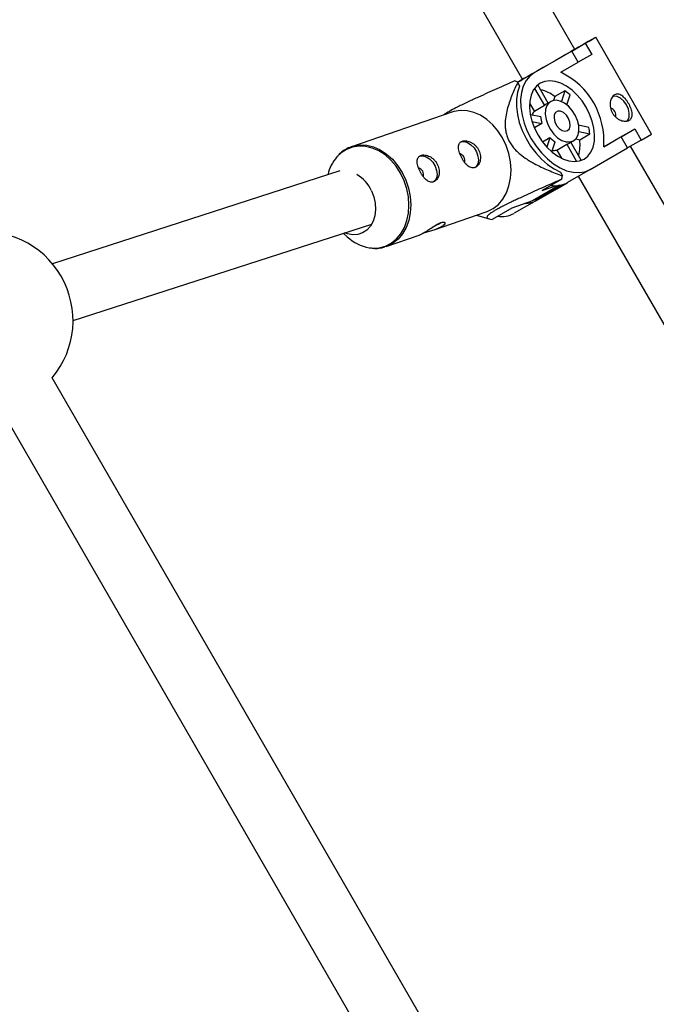
# Model space of a CAD drawing. Units: millimetres. Extents: x -3357 to 3407, y -3430 to 3227.
# Drawn here: x 1192 to 1361, y 591 to 852 of the extents above; entities that cross this region are included whole.
import ezdxf

# ---------------------------------------------------------------- set-up
doc = ezdxf.new("R2010")
doc.units = ezdxf.units.MM

msp = doc.modelspace()

# ---------------------------------------------------------------- linework, layer by layer
at = {"color": 7, "linetype": 'Continuous', "lineweight": 25}
for p, q in [((1339.45, 844.22), (1274.26, 957.17)), ((1260.36, 949.24), (1325.6, 836.22)), ((1338.64, 843.75), (1342.25, 845.83)), ((1342.25, 845.83), (1342.15, 845.77)), ((1342.25, 845.83), (1343.95, 842.88)), ((1359.79, 821.78), (1345, 847.42)), ((1338.64, 843.75), (1328.7, 838.01)), ((1340.34, 840.8), (1338.64, 843.75)), ((1343.95, 842.88), (1340.34, 840.8)), ((1335.74, 838.15), (1340.34, 840.8)), ((1328.7, 838.01), (1324.32, 835.48)), ((1324.32, 835.48), (1328.09, 837.66)), ((1328.09, 837.66), (1324.32, 835.48)), ((1325.6, 836.22), (1324.32, 835.48)), ((1324.35, 835.47), (1324.82, 834.49)), ((1328.79, 833.87), (1331.41, 829.32)), ((1332.42, 829.99), (1329.65, 834.79)), ((1336.85, 833.25), (1334.18, 831.71)), ((1336.85, 833.25), (1335.93, 830.39)), ((1327.49, 829.94), (1328.74, 827.78)), ((1333.1, 830.39), (1331.9, 829.69)), ((1334.18, 831.71), (1333.84, 830.67)), ((1337.36, 829.52), (1338.2, 832.13)), ((1306.88, 827.59), (1280.31, 818.42)), ((1331.41, 829.32), (1328.74, 827.78)), ((1330.44, 826.29), (1327.68, 826.89)), ((1328.11, 825.13), (1330.74, 824.56)), ((1330.74, 824.56), (1328.74, 823.42)), ((1343.15, 823.54), (1340.48, 824.12)), ((1340.52, 822.45), (1343.45, 821.81)), ((1351.74, 821.06), (1355.34, 823.14)), ((1355.34, 823.14), (1355.24, 823.08)), ((1355.34, 823.14), (1357.04, 820.19)), ((1330.88, 819.71), (1332.88, 820.86)), ((1332.88, 820.86), (1332.06, 818.3)), ((1333.36, 817.05), (1334.22, 819.74)), ((1337.89, 819.3), (1339.1, 819.99)), ((1341.18, 814.81), (1338.42, 819.6)), ((1339.71, 820.5), (1340.78, 820.27)), ((1340.78, 820.27), (1343.45, 821.81)), ((1351.74, 821.06), (1347.14, 818.4)), ((1353.44, 818.11), (1351.74, 821.06)), ((1357.04, 820.19), (1353.44, 818.11)), ((1357.04, 820.19), (1359.79, 821.78)), ((1280.31, 818.42), (1280.47, 818.48)), ((1334.66, 817.52), (1337.33, 819.06)), ((1334.66, 817.52), (1335.91, 815.36)), ((1337.33, 819.06), (1339.95, 814.52)), ((1343.5, 812.37), (1353.44, 818.11)), ((1398.66, 741.64), (1354.25, 818.58)), ((1277.2, 812.01), (1201.04, 787.39)), ((1335.7, 811.69), (1336.16, 810.71)), ((1343.5, 812.37), (1337.55, 808.94)), ((1335.99, 809.78), (1330.79, 806.78)), ((1340.39, 810.58), (1384.8, 733.65)), ((1329.28, 804.51), (1335.76, 808.26)), ((1329.33, 804.2), (1334.67, 807.28)), ((1330.79, 806.78), (1334.64, 808.11)), ((1334.67, 807.28), (1334.52, 807.54)), ((1334.67, 807.28), (1337.44, 808.88)), ((1328.25, 804.04), (1322.78, 802.16)), ((1329.33, 804.2), (1323.38, 800.77)), ((1329.28, 804.51), (1328.25, 804.04)), ((1302.18, 796.35), (1316.01, 801.12)), ((1322.78, 802.16), (1317.58, 799.16)), ((1313.44, 800.23), (1316.73, 799.28)), ((1206.49, 772.33), (1285.64, 797.92)), ((1278.09, 795.48), (1279.18, 794.51)), ((1289.44, 791.95), (1298.22, 794.98)), ((1289.44, 791.95), (1289.14, 791.86)), ((1328.84, 535.65), (1200.96, 757.2)), ((1187.11, 749.2), (1314.98, 527.66))]:
    msp.add_line(p, q, dxfattribs=at)
at = {"color": 8, "linetype": 'Continuous', "lineweight": 25}
msp.add_line((1335.44, 808.19), (1328.25, 804.04), dxfattribs=at)
at = {"color": 7, "linetype": 'Continuous', "lineweight": 25, "flags": 128}
for points in [[(1342.15, 845.77), (1343.27, 846.42), (1344.13, 846.92), (1344.7, 847.25), (1344.97, 847.4), (1344.94, 847.38), (1344.6, 847.19), (1343.96, 846.82), (1343.04, 846.29), (1341.87, 845.61), (1340.46, 844.8), (1339.45, 844.22)], [(1339.45, 844.22), (1339.45, 844.22), (1340.03, 844.55), (1340.3, 844.71), (1340.25, 844.68), (1339.89, 844.47), (1339.22, 844.08), (1338.28, 843.54), (1337.1, 842.86), (1335.74, 842.07), (1334.24, 841.21), (1332.68, 840.31), (1331.11, 839.4), (1329.59, 838.53), (1328.2, 837.72), (1326.98, 837.02), (1325.99, 836.45), (1325.27, 836.03), (1324.84, 835.79), (1324.73, 835.72), (1324.94, 835.84), (1325.46, 836.14), (1325.6, 836.22)], [(1328.7, 838.01), (1327.51, 837.11), (1326.54, 835.92), (1325.8, 834.47), (1325.32, 832.79), (1325.1, 830.92), (1325.15, 828.91), (1325.47, 826.81), (1326.05, 824.67), (1326.88, 822.54), (1327.94, 820.48), (1329.2, 818.53), (1330.63, 816.75), (1332.19, 815.17), (1333.85, 813.85), (1335.56, 812.8), (1337.29, 812.05), (1338.99, 811.63), (1340.61, 811.54), (1342.13, 811.79), (1343.5, 812.37)], [(1341.9, 815.14), (1342.92, 815.94), (1343.73, 817.01), (1344.32, 818.33), (1344.65, 819.87), (1344.72, 821.56), (1344.53, 823.36), (1344.09, 825.22), (1343.4, 827.08), (1342.49, 828.88), (1341.39, 830.57), (1340.12, 832.09), (1338.73, 833.41), (1337.27, 834.47), (1335.76, 835.26), (1334.27, 835.74), (1332.83, 835.89), (1331.5, 835.72), (1330.3, 835.24), (1329.28, 834.44), (1328.46, 833.37), (1327.88, 832.04), (1327.55, 830.51), (1327.47, 828.82), (1327.66, 827.02), (1328.11, 825.16), (1328.8, 823.3), (1329.71, 821.5), (1330.81, 819.81), (1332.07, 818.28), (1333.46, 816.97), (1334.93, 815.9), (1336.43, 815.12), (1337.92, 814.64), (1339.36, 814.49), (1340.7, 814.65), (1341.9, 815.14)], [(1324.82, 834.49), (1324.28, 832.85), (1324, 831.02), (1323.99, 829.04), (1324.25, 826.95), (1324.76, 824.81), (1325.53, 822.68), (1326.53, 820.59), (1327.73, 818.6), (1329.11, 816.76), (1330.63, 815.11), (1332.27, 813.69), (1333.97, 812.55), (1335.7, 811.69)], [(1339.1, 819.99), (1339.82, 820.63), (1340.32, 821.56), (1340.55, 822.71), (1340.5, 824.02), (1340.17, 825.4), (1339.59, 826.77), (1338.78, 828.04), (1337.81, 829.13), (1336.73, 829.97), (1335.61, 830.52), (1334.53, 830.72), (1333.54, 830.58), (1332.71, 830.11), (1332.09, 829.32), (1331.73, 828.27), (1331.64, 827.03), (1331.83, 825.67), (1332.29, 824.29), (1332.99, 822.96), (1333.88, 821.77), (1334.91, 820.79), (1336.02, 820.09), (1337.13, 819.72), (1338.18, 819.68), (1339.1, 819.99)], [(1353.32, 825.17), (1353.53, 825.43), (1353.85, 826.25), (1353.89, 827.27), (1353.66, 828.39), (1353.16, 829.5), (1352.45, 830.48), (1351.6, 831.25), (1350.69, 831.72), (1349.82, 831.85), (1349.49, 831.8)], [(1316.01, 801.12), (1316.28, 801.21), (1317.82, 802), (1319.2, 803.11), (1320.37, 804.51), (1321.32, 806.16), (1322.01, 808.02), (1322.43, 810.05), (1322.56, 812.19), (1322.4, 814.39), (1321.97, 816.58), (1321.25, 818.72), (1320.29, 820.75), (1319.09, 822.6), (1317.7, 824.25), (1316.15, 825.64), (1314.47, 826.74), (1312.71, 827.51), (1310.93, 827.95), (1309.15, 828.03), (1307.44, 827.76), (1306.88, 827.59)], [(1337.55, 822.68), (1338.03, 823.18), (1338.25, 823.95), (1338.17, 824.9), (1337.82, 825.88), (1337.24, 826.76), (1336.5, 827.44), (1335.71, 827.81), (1334.97, 827.83), (1334.38, 827.49), (1334.02, 826.84), (1333.95, 825.97), (1334.16, 824.99), (1334.64, 824.04), (1335.31, 823.24), (1336.09, 822.71), (1336.87, 822.51), (1337.55, 822.68)], [(1347.14, 818.4), (1348.21, 819.02), (1349.56, 819.8), (1350.86, 820.55), (1352.09, 821.26), (1353.24, 821.92), (1354.3, 822.53), (1355.24, 823.08)], [(1309.06, 819.6), (1309.34, 819.72), (1310.15, 819.81), (1311.05, 819.54), (1311.95, 818.94), (1312.75, 818.08), (1313.38, 817.04)], [(1313.38, 817.04), (1313.78, 815.91), (1313.91, 814.82), (1313.76, 813.87), (1313.33, 813.14), (1312.96, 812.84)], [(1298.12, 815.82), (1298.39, 815.95), (1299.21, 816.03), (1300.11, 815.76), (1301, 815.17), (1301.8, 814.31), (1302.44, 813.26)], [(1302.44, 813.26), (1302.84, 812.14), (1302.97, 811.05), (1302.81, 810.09), (1302.39, 809.36), (1302.01, 809.07)], [(1285.57, 806.76), (1286.19, 805.14), (1286.56, 803.45), (1286.65, 801.75), (1286.45, 800.13), (1285.99, 798.64), (1285.28, 797.35), (1284.34, 796.31), (1283.21, 795.56), (1281.95, 795.14), (1280.6, 795.05), (1279.22, 795.31), (1278.46, 795.6)]]:
    msp.add_lwpolyline(points, dxfattribs=at)
at = {"color": 8, "linetype": 'Continuous', "lineweight": 25, "flags": 128}
for points in [[(1284.99, 791.65), (1285.93, 791.56), (1287.66, 791.65), (1289.31, 792.09), (1290.83, 792.87), (1292.19, 793.96), (1293.35, 795.34), (1294.29, 796.98), (1294.97, 798.82), (1295.38, 800.82), (1295.51, 802.94), (1295.36, 805.11), (1294.92, 807.28), (1294.22, 809.39), (1293.27, 811.39), (1292.09, 813.22), (1290.71, 814.85), (1289.18, 816.22), (1287.52, 817.3), (1285.79, 818.07), (1284.02, 818.5), (1282.27, 818.58), (1280.57, 818.31), (1278.98, 817.7), (1277.54, 816.76), (1276.44, 815.71)], [(1280.47, 818.48), (1280.87, 818.59), (1282.58, 818.87), (1284.35, 818.78), (1286.14, 818.35), (1287.9, 817.57), (1289.57, 816.47), (1291.13, 815.09), (1292.52, 813.44), (1293.72, 811.58), (1294.68, 809.56), (1295.39, 807.42), (1295.83, 805.22), (1295.99, 803.03), (1295.86, 800.89), (1295.44, 798.86), (1294.75, 796.99), (1293.8, 795.34), (1292.63, 793.94), (1291.25, 792.84), (1289.71, 792.05), (1289.44, 791.95)]]:
    msp.add_lwpolyline(points, dxfattribs=at)
at = {"color": 7, "linetype": 'Continuous', "lineweight": 25}
for centre, radius, start, end in [((1326.89, 819.87), 20.3, 355.8312, 64.1547), ((1317.01, 820.81), 16.4, 63.4017, 66.4699), ((1328.17, 823.93), 9.83, 52.3376, 76.9261), ((1328.38, 821.73), 14.3, 46.6524, 53.6797), ((1330.84, 825.67), 2.98, 134.8967, 157.6675), ((1333.13, 827.56), 2.47, 120.0331, 134.2279), ((1348.39, 826.74), 1.97, 346.8546, 72.8653), ((1337.81, 826.68), 7.38, 182.9992, 196.6439), ((1329.23, 820.24), 14.3, 6.3085, 13.3346), ((1338.24, 825.92), 7.38, 223.3426, 236.9895), ((1330.87, 818.97), 9.99, 343.2659, 7.4513), ((1333.88, 820.4), 2.98, 262.3446, 285.1035), ((1336.66, 821.44), 2.47, 285.7783, 299.9368), ((1284.88, 808.39), 11.18, 139.0677, 166.639), ((1308.39, 814.71), 1.96, 345.9705, 72.0025), ((1297.44, 810.94), 1.96, 345.9705, 72.0025), ((1276.97, 802.87), 9.44, 24.3236, 59.6491), ((1334.26, 814.89), 6.8, 261.0375, 298.9145), ((1315.85, 814.02), 20.58, 348.1171, 350.7535), ((1326.13, 809.89), 6.53, 271.2015, 299.3123), ((1320.1, 806.71), 6.8, 261.0375, 298.9145), ((1290.67, 820.22), 25.66, 295.4563, 301.5596), ((1182.99, 772.34), 23.5, 319.8958, 100.0902), ((1286.91, 802.89), 11.4, 227.2948, 260.3207)]:
    msp.add_arc(centre, radius, start, end, dxfattribs=at)
for points, knots in [([(1323.56, 835.84), (1321.98, 835.15), (1318.81, 833.76), (1314.67, 831.91), (1311.19, 830.3), (1308.67, 829.08), (1306.58, 827.99), (1305.28, 827.24), (1304.9, 826.96), (1304.78, 826.86)], [0, 0, 0, 0, 0.242521, 0.486564, 0.618909, 0.75518, 0.852807, 0.951136, 1, 1, 1, 1]), ([(1324.35, 835.47), (1323.83, 834.41), (1323.34, 833.33), (1322.65, 831.66), (1322.44, 831.09), (1322.03, 829.93), (1321.84, 829.34), (1321.5, 828.11), (1321.35, 827.48), (1321.12, 826.18), (1321.04, 825.51), (1321, 824.46), (1321, 824.1), (1321.04, 823.36), (1321.08, 822.98), (1321.21, 822.21), (1321.3, 821.82), (1321.48, 821.23), (1321.55, 821.03), (1321.7, 820.64), (1321.78, 820.45), (1322.05, 819.87), (1322.26, 819.51), (1322.72, 818.79), (1322.98, 818.45), (1323.51, 817.81), (1323.79, 817.52), (1324.37, 816.95), (1324.66, 816.68), (1325.56, 815.94), (1326.18, 815.5), (1327.11, 814.89), (1327.42, 814.69), (1328.05, 814.32), (1328.37, 814.15), (1329.3, 813.64), (1329.93, 813.32), (1331.18, 812.73), (1331.8, 812.45), (1333.67, 811.65), (1334.92, 811.17), (1336.16, 810.71)], [0, 0, 0, 0, 0.125, 0.125, 0.1875, 0.1875, 0.25, 0.25, 0.3125, 0.3125, 0.375, 0.375, 0.40625, 0.40625, 0.4375, 0.4375, 0.46875, 0.46875, 0.484375, 0.484375, 0.5, 0.5, 0.53125, 0.53125, 0.5625, 0.5625, 0.59375, 0.59375, 0.625, 0.625, 0.6875, 0.6875, 0.71875, 0.71875, 0.75, 0.75, 0.8125, 0.8125, 0.875, 0.875, 1, 1, 1, 1]), ([(1349.99, 832.17), (1350.14, 832.26), (1350.29, 832.31), (1350.59, 832.37), (1350.75, 832.38), (1351.08, 832.34), (1351.24, 832.3), (1351.57, 832.16), (1351.74, 832.07), (1352.07, 831.85), (1352.24, 831.72), (1352.56, 831.41), (1352.72, 831.24), (1353.03, 830.88), (1353.18, 830.68), (1353.47, 830.27), (1353.6, 830.05), (1353.86, 829.61), (1353.98, 829.38), (1354.19, 828.92), (1354.29, 828.7), (1354.53, 828.02), (1354.64, 827.58), (1354.68, 826.98), (1354.67, 826.79), (1354.63, 826.44), (1354.58, 826.27), (1354.45, 825.97), (1354.37, 825.84), (1354.16, 825.6), (1354.04, 825.5), (1353.75, 825.34), (1353.6, 825.27), (1353.25, 825.19), (1353.06, 825.17), (1352.67, 825.17), (1352.47, 825.19), (1352.05, 825.28), (1351.84, 825.34), (1351.41, 825.51), (1351.2, 825.62), (1350.79, 825.87), (1350.59, 826.01), (1350.21, 826.34), (1350.04, 826.52), (1349.71, 826.91), (1349.56, 827.12), (1349.31, 827.57), (1349.2, 827.8), (1349.02, 828.28), (1348.95, 828.52), (1348.86, 829.01), (1348.83, 829.26), (1348.82, 829.74), (1348.84, 829.98), (1348.9, 830.43), (1348.95, 830.65), (1349.09, 831.05), (1349.17, 831.24), (1349.36, 831.58), (1349.47, 831.73), (1349.72, 831.99), (1349.85, 832.09), (1349.99, 832.17)], [0, 0, 0, 0, 0.03125, 0.03125, 0.0625, 0.0625, 0.09375, 0.09375, 0.125, 0.125, 0.15625, 0.15625, 0.1875, 0.1875, 0.21875, 0.21875, 0.25, 0.25, 0.28125, 0.28125, 0.3125, 0.3125, 0.375, 0.375, 0.40625, 0.40625, 0.4375, 0.4375, 0.46875, 0.46875, 0.5, 0.5, 0.53125, 0.53125, 0.5625, 0.5625, 0.59375, 0.59375, 0.625, 0.625, 0.65625, 0.65625, 0.6875, 0.6875, 0.71875, 0.71875, 0.75, 0.75, 0.78125, 0.78125, 0.8125, 0.8125, 0.84375, 0.84375, 0.875, 0.875, 0.90625, 0.90625, 0.9375, 0.9375, 0.96875, 0.96875, 1, 1, 1, 1]), ([(1309.31, 815.79), (1309.42, 815.55), (1309.54, 815.33), (1309.79, 814.89), (1309.93, 814.67), (1310.22, 814.27), (1310.37, 814.08), (1310.68, 813.74), (1310.84, 813.58), (1311.16, 813.31), (1311.33, 813.19), (1311.66, 813), (1311.83, 812.92), (1312.16, 812.83), (1312.33, 812.8), (1312.66, 812.81), (1312.82, 812.83), (1313.13, 812.94), (1313.29, 813.02), (1313.57, 813.23), (1313.7, 813.35), (1313.94, 813.65), (1314.04, 813.82), (1314.22, 814.18), (1314.3, 814.39), (1314.41, 814.81), (1314.45, 815.04), (1314.48, 815.5), (1314.48, 815.74), (1314.43, 816.23), (1314.39, 816.47), (1314.25, 816.95), (1314.16, 817.19), (1313.94, 817.65), (1313.81, 817.87), (1313.52, 818.3), (1313.35, 818.49), (1313, 818.85), (1312.81, 819.02), (1312.41, 819.32), (1312.2, 819.44), (1311.78, 819.66), (1311.57, 819.76), (1311.14, 819.89), (1310.94, 819.94), (1310.53, 820), (1310.33, 820.01), (1309.97, 819.98), (1309.79, 819.95), (1309.48, 819.84), (1309.34, 819.77), (1309.1, 819.59), (1308.99, 819.47), (1308.83, 819.22), (1308.76, 819.08), (1308.67, 818.76), (1308.64, 818.58), (1308.63, 818.22), (1308.64, 818.02), (1308.69, 817.6), (1308.73, 817.39), (1308.85, 816.95), (1308.93, 816.71), (1309.1, 816.25), (1309.2, 816.02), (1309.31, 815.79)], [0, 0, 0, 0, 0.03125, 0.03125, 0.0625, 0.0625, 0.09375, 0.09375, 0.125, 0.125, 0.15625, 0.15625, 0.1875, 0.1875, 0.21875, 0.21875, 0.25, 0.25, 0.28125, 0.28125, 0.3125, 0.3125, 0.34375, 0.34375, 0.375, 0.375, 0.40625, 0.40625, 0.4375, 0.4375, 0.46875, 0.46875, 0.5, 0.5, 0.53125, 0.53125, 0.5625, 0.5625, 0.59375, 0.59375, 0.625, 0.625, 0.65625, 0.65625, 0.6875, 0.6875, 0.71875, 0.71875, 0.75, 0.75, 0.78125, 0.78125, 0.8125, 0.8125, 0.84375, 0.84375, 0.875, 0.875, 0.90625, 0.90625, 0.9375, 0.9375, 0.96875, 0.96875, 1, 1, 1, 1]), ([(1280.49, 818.44), (1280.27, 818.38), (1279.51, 818.17), (1278.35, 817.49), (1277.24, 816.68), (1276.71, 816.03), (1276.54, 815.83)], [0, 0, 0, 0, 0.1472323, 0.4950099, 0.8426881, 1, 1, 1, 1]), ([(1298.36, 812.01), (1298.47, 811.78), (1298.59, 811.55), (1298.85, 811.11), (1298.99, 810.9), (1299.28, 810.5), (1299.42, 810.31), (1299.73, 809.96), (1299.89, 809.8), (1300.22, 809.53), (1300.38, 809.41), (1300.72, 809.22), (1300.88, 809.15), (1301.22, 809.05), (1301.39, 809.03), (1301.72, 809.03), (1301.88, 809.06), (1302.19, 809.17), (1302.34, 809.25), (1302.62, 809.45), (1302.75, 809.58), (1302.99, 809.87), (1303.1, 810.04), (1303.28, 810.41), (1303.35, 810.61), (1303.47, 811.04), (1303.5, 811.26), (1303.54, 811.72), (1303.54, 811.97), (1303.49, 812.45), (1303.44, 812.69), (1303.3, 813.18), (1303.21, 813.42), (1303, 813.88), (1302.87, 814.1), (1302.57, 814.52), (1302.41, 814.72), (1302.05, 815.08), (1301.86, 815.25), (1301.46, 815.54), (1301.26, 815.67), (1300.84, 815.89), (1300.62, 815.98), (1300.2, 816.12), (1299.99, 816.17), (1299.58, 816.23), (1299.39, 816.23), (1299.02, 816.21), (1298.85, 816.17), (1298.54, 816.07), (1298.4, 815.99), (1298.15, 815.81), (1298.05, 815.7), (1297.88, 815.44), (1297.82, 815.3), (1297.72, 814.98), (1297.7, 814.81), (1297.68, 814.44), (1297.69, 814.24), (1297.75, 813.83), (1297.79, 813.61), (1297.9, 813.17), (1297.98, 812.94), (1298.15, 812.48), (1298.25, 812.24), (1298.36, 812.01)], [0, 0, 0, 0, 0.03125, 0.03125, 0.0625, 0.0625, 0.09375, 0.09375, 0.125, 0.125, 0.15625, 0.15625, 0.1875, 0.1875, 0.21875, 0.21875, 0.25, 0.25, 0.28125, 0.28125, 0.3125, 0.3125, 0.34375, 0.34375, 0.375, 0.375, 0.40625, 0.40625, 0.4375, 0.4375, 0.46875, 0.46875, 0.5, 0.5, 0.53125, 0.53125, 0.5625, 0.5625, 0.59375, 0.59375, 0.625, 0.625, 0.65625, 0.65625, 0.6875, 0.6875, 0.71875, 0.71875, 0.75, 0.75, 0.78125, 0.78125, 0.8125, 0.8125, 0.84375, 0.84375, 0.875, 0.875, 0.90625, 0.90625, 0.9375, 0.9375, 0.96875, 0.96875, 1, 1, 1, 1]), ([(1335.99, 809.78), (1334.54, 809.15), (1333.07, 808.51), (1330.13, 807.21), (1328.64, 806.54), (1326.38, 805.52), (1325.62, 805.17), (1324.48, 804.63), (1324.1, 804.46), (1323.33, 804.1), (1322.95, 803.91), (1321.81, 803.36), (1321.06, 802.99), (1319.99, 802.44), (1319.64, 802.26), (1318.98, 801.9), (1318.67, 801.73), (1318.11, 801.4), (1317.86, 801.25), (1317.42, 800.97), (1317.23, 800.84), (1316.75, 800.5), (1316.55, 800.32), (1316.28, 800.02), (1316.22, 799.9), (1316.17, 799.7), (1316.18, 799.62), (1316.31, 799.42), (1316.5, 799.34), (1316.97, 799.21), (1317.26, 799.18), (1317.58, 799.16)], [0, 0, 0, 0, 0.125, 0.125, 0.25, 0.25, 0.3125, 0.3125, 0.34375, 0.34375, 0.375, 0.375, 0.4375, 0.4375, 0.46875, 0.46875, 0.5, 0.5, 0.53125, 0.53125, 0.5625, 0.5625, 0.625, 0.625, 0.6875, 0.6875, 0.75, 0.75, 0.875, 0.875, 1, 1, 1, 1]), ([(1304, 798.32), (1304.24, 798.39), (1304.72, 798.51), (1305.06, 798.35), (1305.05, 798), (1304.61, 797.51), (1303.8, 796.99), (1302.71, 796.52), (1301.47, 796.11), (1300.24, 795.75), (1299.41, 795.52), (1299.14, 795.43), (1299.12, 795.42)], [0, 0, 0, 0, 0.108842, 0.2175795, 0.3290063, 0.4423544, 0.5528599, 0.660351, 0.7690094, 0.8812938, 0.9943477, 1, 1, 1, 1]), ([(1298.22, 794.99), (1298.28, 795.01), (1298.45, 795.06), (1299.1, 795.4), (1300.03, 795.96), (1301.09, 796.66), (1302.19, 797.39), (1303.21, 798), (1303.75, 798.22), (1304, 798.32)], [0, 0, 0, 0, 0.081759, 0.240407, 0.393767, 0.54593, 0.70247, 0.862786, 1, 1, 1, 1]), ([(1285.17, 791.62), (1285.56, 791.56), (1286.53, 791.42), (1287.87, 791.51), (1288.76, 791.78), (1289.12, 791.89)], [0, 0, 0, 0, 0.294444, 0.716808, 1, 1, 1, 1])]:
    msp.add_open_spline(points, degree=3, knots=knots, dxfattribs=at)

doc.saveas('drawing.dxf')
